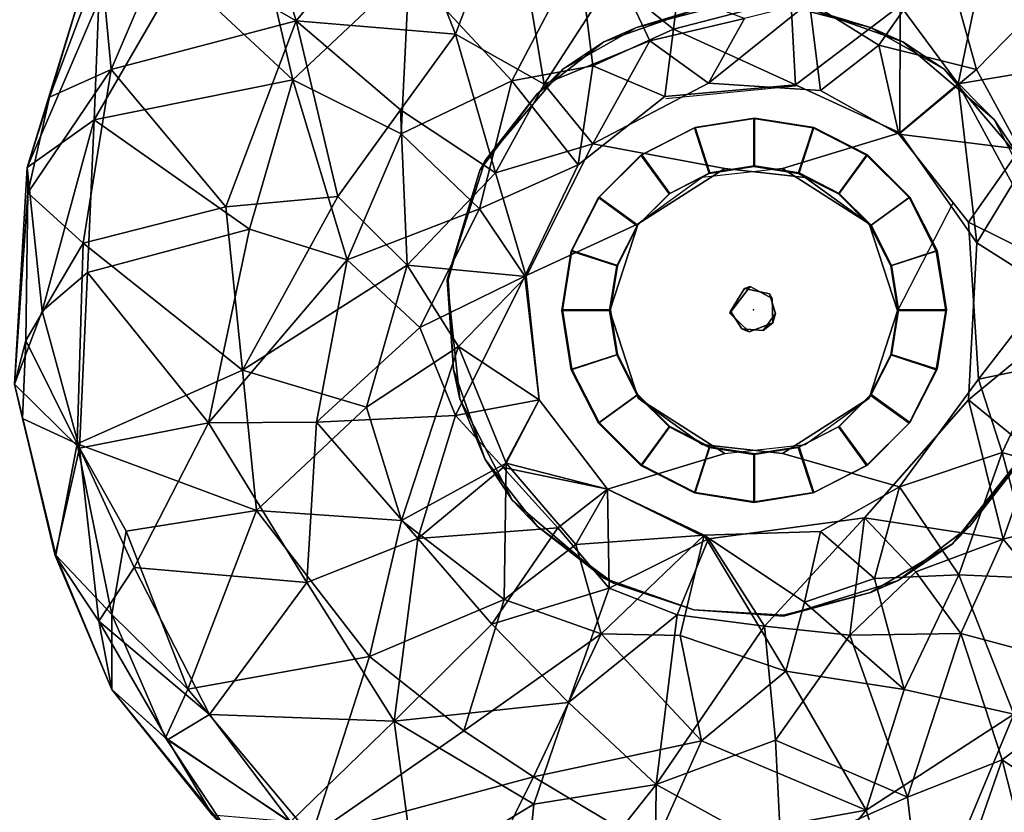
# Model space of a CAD drawing. Units: inches. Extents: x 0 to 305, y 0 to 291.
# Drawn here: x 210 to 222, y 261 to 270 of the extents above; entities that cross this region are included whole.
import ezdxf

# ---------------------------------------------------------------- set-up
doc = ezdxf.new("R2010")
doc.units = ezdxf.units.IN
doc.header["$MEASUREMENT"] = 0
for name, color, linetype in [('LIGHT', 1, 'Continuous'), ('LIGHT-BASE', 1, 'Continuous'), ('LIGHT-SHADE', 1, 'Continuous'), ('LIGHT-STEM', 1, 'Continuous'), ('LIGHT-TRIM', 1, 'Continuous')]:
    doc.layers.add(name, color=color, linetype=linetype)

# ---------------------------------------------------------------- blocks, each defined once
blk = doc.blocks.new('LH770LFM_0T')
at = {"layer": 'LIGHT'}
blk.add_point((0, 0), dxfattribs=at)
at = {"layer": 'LIGHT-BASE'}
for points, invisible_edges in [([(2.182, 2.756), (-1.711, 3.071), (0.344, 3.493)], 15), ([(-0.683, 3.433), (0.344, 3.493), (-1.711, 3.071)], 2), ([(-1.339, 3.234, 0.25), (-0.101, 0.244, 0.25), (-0.344, 3.493, 0.25)], 3), ([(-0.101, 0.244, 0.25), (0.683, 3.433, 0.25), (-0.344, 3.493, 0.25)], 13), ([(0.344, 3.493), (1.339, 3.234), (2.182, 2.756)], 12), ([(0.683, 3.433, 0.25), (-0.101, 0.244, 0.25), (0.183, 0.183, 0.25)], 13), ([(0.183, 0.183, 0.25), (1.711, 3.071, 0.25), (0.683, 3.433, 0.25)], 13), ([(-2.182, 2.756, 0.25), (-0.101, 0.244, 0.25), (-1.339, 3.234, 0.25)], 3), ([(-1.602, -3.129), (-3.129, 1.602), (-1.711, 3.071)], 15), ([(-2.475, 2.475), (-1.711, 3.071), (-3.129, 1.602)], 2), ([(-1.602, -3.129), (-1.711, 3.071), (2.182, 2.756)], 15), ([(1.711, 3.071, 0.25), (0.183, 0.183, 0.25), (2.756, 2.182, 0.25)], 3), ([(-2.182, 2.756, 0.25), (-3.071, 1.711, 0.25), (-0.101, 0.244, 0.25)], 14), ([(2.277, -2.678), (-1.602, -3.129), (2.182, 2.756)], 15), ([(2.182, 2.756), (3.071, 1.711), (3.129, -1.602)], 14), ([(2.277, -2.678), (2.182, 2.756), (3.129, -1.602)], 3), ([(2.756, 2.182, 0.25), (0.183, 0.183, 0.25), (3.381, 0.961, 0.25)], 3), ([(-3.071, 1.711, 0.25), (-3.505, 0.345, 0.25), (-0.261, -0.014, 0.25)], 14), ([(-3.071, 1.711, 0.25), (-0.261, -0.014, 0.25), (-0.101, 0.244, 0.25)], 13), ([(-3.493, 0.344), (-3.129, 1.602), (-3.071, -1.711)], 14), ([(-1.602, -3.129), (-3.071, -1.711), (-3.129, 1.602)], 15), ([(0.251, -0.04, 0.25), (3.381, 0.961, 0.25), (0.183, 0.183, 0.25)], 3), ([(0.251, -0.04, 0.25), (3.492, -0.406, 0.25), (3.381, 0.961, 0.25)], 13), ([(-3.505, 0.345, 0.25), (-3.359, -1.019, 0.25), (-0.261, -0.014, 0.25)], 14), ([(-3.433, -0.683), (-3.493, 0.344), (-3.071, -1.711)], 2), ([(-3.359, -1.019, 0.25), (-2.756, -2.182, 0.25), (-0.261, -0.014, 0.25)], 14), ([(-0.133, -0.216, 0.25), (-0.261, -0.014, 0.25), (-2.756, -2.182, 0.25)], 14), ([(0.112, -0.236, 0.25), (3.071, -1.711, 0.25), (0.251, -0.04, 0.25)], 3), ([(3.071, -1.711, 0.25), (3.492, -0.406, 0.25), (0.251, -0.04, 0.25)], 14), ([(-1.711, -3.071, 0.25), (-0.133, -0.216, 0.25), (-2.756, -2.182, 0.25)], 3), ([(-0.133, -0.216, 0.25), (-1.711, -3.071, 0.25), (-0.683, -3.433, 0.25)], 13), ([(-0.133, -0.216, 0.25), (-0.683, -3.433, 0.25), (0.112, -0.236, 0.25)], 3), ([(0.345, -3.505, 0.25), (0.112, -0.236, 0.25), (-0.683, -3.433, 0.25)], 3), ([(0.345, -3.505, 0.25), (1.655, -3.095, 0.25), (0.112, -0.236, 0.25)], 14), ([(2.475, -2.475, 0.25), (3.071, -1.711, 0.25), (0.112, -0.236, 0.25)], 14), ([(1.655, -3.095, 0.25), (2.475, -2.475, 0.25), (0.112, -0.236, 0.25)], 14), ([(-3.071, -1.711), (-1.602, -3.129), (-2.475, -2.475)], 1), ([(-1.602, -3.129), (2.277, -2.678), (0.344, -3.493)], 15), ([(2.277, -2.678), (1.339, -3.234), (0.344, -3.493)], 12), ([(-1.602, -3.129), (0.344, -3.493), (-0.683, -3.433)], 1)]:
    blk.add_3dface(points, dxfattribs=dict(at, invisible_edges=invisible_edges))
for points in [[(-1.339, 3.234, 0.25), (-0.344, 3.493, 0.25), (-0.683, 3.433)], [(0.344, 3.493), (0.683, 3.433, 0.25), (1.339, 3.234)], [(-1.711, 3.071), (-1.339, 3.234, 0.25), (-0.683, 3.433)], [(0.683, 3.433, 0.25), (1.711, 3.071, 0.25), (1.339, 3.234)], [(-2.182, 2.756, 0.25), (-1.339, 3.234, 0.25), (-1.711, 3.071)], [(2.182, 2.756), (1.339, 3.234), (1.711, 3.071, 0.25)], [(-2.182, 2.756, 0.25), (-1.711, 3.071), (-2.475, 2.475)], [(1.711, 3.071, 0.25), (2.756, 2.182, 0.25), (2.182, 2.756)], [(-3.071, 1.711, 0.25), (-2.182, 2.756, 0.25), (-2.475, 2.475)], [(3.071, 1.711), (2.182, 2.756), (2.756, 2.182, 0.25)], [(-2.475, 2.475), (-3.129, 1.602), (-3.071, 1.711, 0.25)], [(2.756, 2.182, 0.25), (3.381, 0.961, 0.25), (3.071, 1.711)], [(-3.505, 0.345, 0.25), (-3.071, 1.711, 0.25), (-3.129, 1.602)], [(-3.505, 0.345, 0.25), (-3.129, 1.602), (-3.493, 0.344)], [(-3.359, -1.019, 0.25), (-3.505, 0.345, 0.25), (-3.433, -0.683)], [(-3.505, 0.345, 0.25), (-3.493, 0.344), (-3.433, -0.683)], [(-3.433, -0.683), (-3.071, -1.711), (-3.359, -1.019, 0.25)], [(-2.756, -2.182, 0.25), (-3.359, -1.019, 0.25), (-3.071, -1.711)], [(3.071, -1.711, 0.25), (2.277, -2.678), (3.129, -1.602)], [(-2.475, -2.475), (-2.756, -2.182, 0.25), (-3.071, -1.711)], [(3.071, -1.711, 0.25), (2.475, -2.475, 0.25), (2.277, -2.678)], [(-1.711, -3.071, 0.25), (-2.756, -2.182, 0.25), (-2.475, -2.475)], [(-2.475, -2.475), (-1.602, -3.129), (-1.711, -3.071, 0.25)], [(2.475, -2.475, 0.25), (1.655, -3.095, 0.25), (2.277, -2.678)], [(2.277, -2.678), (1.655, -3.095, 0.25), (1.339, -3.234)], [(-0.683, -3.433, 0.25), (-1.711, -3.071, 0.25), (-1.602, -3.129)], [(-1.602, -3.129), (-0.683, -3.433), (-0.683, -3.433, 0.25)], [(1.655, -3.095, 0.25), (0.345, -3.505, 0.25), (1.339, -3.234)], [(0.345, -3.505, 0.25), (0.344, -3.493), (1.339, -3.234)], [(0.345, -3.505, 0.25), (-0.683, -3.433, 0.25), (-0.683, -3.433)], [(0.344, -3.493), (0.345, -3.505, 0.25), (-0.683, -3.433)]]:
    blk.add_3dface(points, dxfattribs=at)
at = {"layer": 'LIGHT-SHADE'}
for points in [[(-5.845, 5.289, 50.228), (-6.743, 4.172, 50.169), (-5.231, 3.31, 52.09)], [(-5.865, 5.189, 45.703), (-5.27, 2.636, 43.571), (-6.576, 3.852, 45.45)], [(-5.865, 5.189, 45.703), (-3.94, 3.888, 43.188), (-5.27, 2.636, 43.571)], [(-4.036, 4.76, 52.016), (-5.845, 5.289, 50.228), (-5.231, 3.31, 52.09)], [(-2.772, 4.849, 52.757), (-4.036, 4.76, 52.016), (-3.408, 3.156, 54.01)], [(-2.394, 2.584, 55.777), (-2.772, 4.849, 52.757), (-3.408, 3.156, 54.01)], [(-2.772, 4.849, 52.757), (-2.394, 2.584, 55.777), (-1.559, 3.877, 54.716)], [(-3.408, 3.156, 54.01), (-4.036, 4.76, 52.016), (-5.231, 3.31, 52.09)], [(2.801, 4.791, 43.18), (2.344, 2.589, 40.16), (1.678, 3.486, 40.838)], [(2.801, 4.791, 43.18), (3.371, 2.76, 41.524), (2.344, 2.589, 40.16)], [(4.115, 4.194, 43.575), (3.371, 2.76, 41.524), (2.801, 4.791, 43.18)], [(-1.997, 4.083, 41.836), (-0.78, 4.317, 41.582), (-0.915, 3.215, 39.89)], [(-0.78, 4.317, 41.582), (0.429, 3.566, 40.325), (-0.915, 3.215, 39.89)], [(-7.349, 2.754, 50.277), (-6.743, 4.172, 50.169), (-7.468, 4.007, 48.693)], [(-6.743, 4.172, 50.169), (-7.349, 2.754, 50.277), (-5.231, 3.31, 52.09)], [(-1.997, 4.083, 41.836), (-2.765, 2.624, 40.695), (-3.94, 3.888, 43.188)], [(-1.997, 4.083, 41.836), (-1.836, 2.795, 39.913), (-2.765, 2.624, 40.695)], [(-1.997, 4.083, 41.836), (-0.915, 3.215, 39.89), (-1.836, 2.795, 39.913)], [(0.643, 3.522, 55.666), (1.436, 3.031, 56.082), (2.18, 4.097, 54.015)], [(2.551, 2.754, 55.401), (2.18, 4.097, 54.015), (1.436, 3.031, 56.082)], [(2.551, 2.754, 55.401), (3.375, 3.598, 53.642), (2.18, 4.097, 54.015)], [(-7.349, 2.754, 50.277), (-7.468, 4.007, 48.693), (-8.053, 2.437, 48.938)], [(-7.468, 4.007, 48.693), (-7.698, 3.631, 47.999), (-8.053, 2.437, 48.938)], [(-7.545, 2.178, 45.707), (-6.576, 3.852, 45.45), (-5.27, 2.636, 43.571)], [(-6.576, 3.852, 45.45), (-7.545, 2.178, 45.707), (-7.489, 3.539, 46.602)], [(-3.94, 3.888, 43.188), (-4.032, 2.018, 41.764), (-5.27, 2.636, 43.571)], [(-4.032, 2.018, 41.764), (-3.94, 3.888, 43.188), (-2.765, 2.624, 40.695)], [(-1.559, 3.877, 54.716), (-2.394, 2.584, 55.777), (-1.187, 3.079, 56.177)], [(-0.102, 3.336, 56.101), (-1.559, 3.877, 54.716), (-1.187, 3.079, 56.177)], [(-8.312, 1.629, 47.267), (-8.053, 2.437, 48.938), (-7.698, 3.631, 47.999)], [(-7.489, 3.539, 46.602), (-8.312, 1.629, 47.267), (-7.698, 3.631, 47.999)], [(-7.545, 2.178, 45.707), (-8.312, 1.629, 47.267), (-7.489, 3.539, 46.602)], [(0.429, 3.566, 40.325), (0.481, 2.578, 38.5), (-0.915, 3.215, 39.89)], [(0.769, 2.513, 57.499), (0.643, 3.522, 55.666), (-0.515, 2.596, 57.499)], [(-0.515, 2.596, 57.499), (0.643, 3.522, 55.666), (-0.102, 3.336, 56.101)], [(0.481, 2.578, 38.5), (0.429, 3.566, 40.325), (1.678, 3.486, 40.838)], [(1.436, 3.031, 56.082), (0.643, 3.522, 55.666), (0.769, 2.513, 57.499)], [(3.048, 1.839, 55.731), (3.375, 3.598, 53.642), (2.551, 2.754, 55.401)], [(1.678, 3.486, 40.838), (1.677, 2.027, 38.499), (0.481, 2.578, 38.5)], [(2.344, 2.589, 40.16), (1.677, 2.027, 38.499), (1.678, 3.486, 40.838)], [(-6.037, 1.182, 52.148), (-5.231, 3.31, 52.09), (-7.349, 2.754, 50.277)], [(-4.755, 1.299, 53.66), (-5.231, 3.31, 52.09), (-6.037, 1.182, 52.148)], [(-5.231, 3.31, 52.09), (-4.755, 1.299, 53.66), (-4.037, 2.291, 54.011)], [(-5.231, 3.31, 52.09), (-4.037, 2.291, 54.011), (-3.408, 3.156, 54.01)], [(-1.187, 3.079, 56.177), (-0.515, 2.596, 57.499), (-0.102, 3.336, 56.101)], [(-3.408, 3.156, 54.01), (-4.037, 2.291, 54.011), (-2.951, 1.568, 56.108)], [(-3.408, 3.156, 54.01), (-2.951, 1.568, 56.108), (-2.394, 2.584, 55.777)], [(-0.915, 3.215, 39.89), (-1.014, 2.445, 38.498), (-1.836, 2.795, 39.913)], [(-0.915, 3.215, 39.89), (0.481, 2.578, 38.5), (-1.014, 2.445, 38.498)], [(-1.187, 3.079, 56.177), (-2.394, 2.584, 55.777), (-1.837, 1.902, 57.498)], [(-1.187, 3.079, 56.177), (-1.837, 1.902, 57.498), (-0.515, 2.596, 57.499)], [(1.663, 2.012, 57.495), (1.436, 3.031, 56.082), (0.769, 2.513, 57.499)], [(1.436, 3.031, 56.082), (1.663, 2.012, 57.495), (2.551, 2.754, 55.401)], [(-7.349, 2.754, 50.277), (-8.303, 1.341, 49.031), (-7.671, 0.763, 50.466)], [(-8.303, 1.341, 49.031), (-7.349, 2.754, 50.277), (-8.053, 2.437, 48.938)], [(-6.037, 1.182, 52.148), (-7.349, 2.754, 50.277), (-7.671, 0.763, 50.466)], [(-2.765, 2.624, 40.695), (-1.836, 2.795, 39.913), (-2.007, 1.66, 38.501)], [(-1.014, 2.445, 38.498), (-2.007, 1.66, 38.501), (-1.836, 2.795, 39.913)], [(1.663, 2.012, 57.495), (3.048, 1.839, 55.731), (2.551, 2.754, 55.401)], [(3.371, 2.76, 41.524), (2.966, 1.439, 39.771), (2.344, 2.589, 40.16)], [(-7.545, 2.178, 45.707), (-5.27, 2.636, 43.571), (-5.765, 0.926, 43.519)], [(-5.27, 2.636, 43.571), (-4.647, 0.575, 42.002), (-5.765, 0.926, 43.519)], [(-5.27, 2.636, 43.571), (-4.032, 2.018, 41.764), (-4.647, 0.575, 42.002)], [(-4.032, 2.018, 41.764), (-2.765, 2.624, 40.695), (-3.134, 1.157, 39.861)], [(-3.134, 1.157, 39.861), (-2.765, 2.624, 40.695), (-2.007, 1.66, 38.501)], [(-2.394, 2.584, 55.777), (-2.951, 1.568, 56.108), (-1.837, 1.902, 57.498)], [(1.677, 2.027, 38.499), (2.344, 2.589, 40.16), (2.557, 0.77, 38.498)], [(2.966, 1.439, 39.771), (2.557, 0.77, 38.498), (2.344, 2.589, 40.16)], [(-8.303, 1.341, 49.031), (-8.053, 2.437, 48.938), (-8.312, 1.629, 47.267)], [(-4.755, 1.299, 53.66), (-3.961, 0.511, 55.037), (-4.037, 2.291, 54.011)], [(-4.037, 2.291, 54.011), (-3.961, 0.511, 55.037), (-2.951, 1.568, 56.108)], [(-8.312, 1.629, 47.267), (-7.545, 2.178, 45.707), (-8.138, -0.012, 46.245)], [(-8.138, -0.012, 46.245), (-7.545, 2.178, 45.707), (-7.62, 0.427, 45.457)], [(-7.62, 0.427, 45.457), (-7.545, 2.178, 45.707), (-5.765, 0.926, 43.519)], [(-4.032, 2.018, 41.764), (-3.134, 1.157, 39.861), (-4.647, 0.575, 42.002)], [(1.663, 2.012, 57.495), (2.46, 1.006, 57.499), (3.048, 1.839, 55.731)], [(-2.599, 0.383, 57.496), (-1.837, 1.902, 57.498), (-2.951, 1.568, 56.108)], [(3.048, 1.839, 55.731), (2.46, 1.006, 57.499), (3.548, 0.466, 55.717)], [(-8.303, 1.341, 49.031), (-8.312, 1.629, 47.267), (-8.454, -0.848, 47.363)], [(-8.138, -0.012, 46.245), (-8.454, -0.848, 47.363), (-8.312, 1.629, 47.267)], [(-2.615, 0.388, 38.499), (-3.134, 1.157, 39.861), (-2.007, 1.66, 38.501)], [(-2.951, 1.568, 56.108), (-3.961, 0.511, 55.037), (-2.599, 0.383, 57.496)], [(2.557, 0.77, 38.498), (2.966, 1.439, 39.771), (3.734, 0.022, 40.536)], [(-8.325, -0.351, 49.299), (-8.303, 1.341, 49.031), (-8.454, -0.848, 47.363)], [(-8.303, 1.341, 49.031), (-8.325, -0.351, 49.299), (-7.671, 0.763, 50.466)], [(-5.846, -0.688, 52.427), (-4.755, 1.299, 53.66), (-6.037, 1.182, 52.148)], [(-4.755, 1.299, 53.66), (-5.846, -0.688, 52.427), (-3.961, 0.511, 55.037)], [(-5.846, -0.688, 52.427), (-6.037, 1.182, 52.148), (-7.671, 0.763, 50.466)], [(-4.647, 0.575, 42.002), (-3.134, 1.157, 39.861), (-3.818, -0.2, 40.701)], [(-2.615, 0.388, 38.499), (-3.818, -0.2, 40.701), (-3.134, 1.157, 39.861)], [(-6.234, -1.293, 44.072), (-7.62, 0.427, 45.457), (-5.765, 0.926, 43.519)], [(-5.765, 0.926, 43.519), (-4.647, 0.575, 42.002), (-6.234, -1.293, 44.072)], [(2.46, 1.006, 57.499), (2.575, -0.791, 57.5), (3.548, 0.466, 55.717)], [(-8.325, -0.351, 49.299), (-7.737, -1.534, 50.245), (-7.671, 0.763, 50.466)], [(-7.737, -1.534, 50.245), (-5.846, -0.688, 52.427), (-7.671, 0.763, 50.466)], [(2.557, 0.77, 38.498), (3.734, 0.022, 40.536), (2.46, -1.029, 38.498)], [(-4.647, 0.575, 42.002), (-5, -1.283, 42.657), (-6.234, -1.293, 44.072)], [(-3.818, -0.2, 40.701), (-5, -1.283, 42.657), (-4.647, 0.575, 42.002)], [(-5.846, -0.688, 52.427), (-4.427, -1.114, 54.154), (-3.961, 0.511, 55.037)], [(-3.961, 0.511, 55.037), (-4.427, -1.114, 54.154), (-3.374, -0.42, 56.044)], [(-2.599, 0.383, 57.496), (-3.961, 0.511, 55.037), (-3.374, -0.42, 56.044)], [(2.575, -0.791, 57.5), (3.315, -0.641, 56.066), (3.548, 0.466, 55.717)], [(-7.713, -1.581, 45.732), (-8.138, -0.012, 46.245), (-7.62, 0.427, 45.457)], [(-7.713, -1.581, 45.732), (-7.62, 0.427, 45.457), (-6.234, -1.293, 44.072)], [(-2.615, 0.388, 38.499), (-3.409, -1.208, 40.38), (-3.818, -0.2, 40.701)], [(-2.452, -1.029, 38.498), (-3.409, -1.208, 40.38), (-2.615, 0.388, 38.499)], [(-2.452, -1.029, 57.499), (-2.599, 0.383, 57.496), (-3.374, -0.42, 56.044)], [(3.734, 0.022, 40.536), (3.204, -1.637, 40.326), (2.46, -1.029, 38.498)], [(-8.138, -0.012, 46.245), (-7.713, -1.581, 45.732), (-8.454, -0.848, 47.363)], [(-3.818, -0.2, 40.701), (-3.409, -1.208, 40.38), (-5, -1.283, 42.657)], [(-8.325, -0.351, 49.299), (-8.454, -0.848, 47.363), (-8.365, -1.243, 48.729)], [(-7.737, -1.534, 50.245), (-8.325, -0.351, 49.299), (-8.365, -1.243, 48.729)], [(-4.427, -1.114, 54.154), (-4.027, -2.408, 53.973), (-3.374, -0.42, 56.044)], [(-4.027, -2.408, 53.973), (-2.83, -1.753, 56.167), (-3.374, -0.42, 56.044)], [(-2.83, -1.753, 56.167), (-2.452, -1.029, 57.499), (-3.374, -0.42, 56.044)], [(2.847, -1.633, 56.264), (3.315, -0.641, 56.066), (2.575, -0.791, 57.5)], [(2.847, -1.633, 56.264), (4.22, -2.029, 53.997), (3.315, -0.641, 56.066)], [(-7.737, -1.534, 50.245), (-5.685, -2.294, 52.17), (-5.846, -0.688, 52.427)], [(-5.685, -2.294, 52.17), (-4.427, -1.114, 54.154), (-5.846, -0.688, 52.427)], [(-7.982, -2.805, 48.735), (-8.365, -1.243, 48.729), (-8.454, -0.848, 47.363)], [(-8.454, -0.848, 47.363), (-7.713, -1.581, 45.732), (-7.991, -2.81, 47.329)], [(-7.991, -2.81, 47.329), (-7.982, -2.805, 48.735), (-8.454, -0.848, 47.363)], [(2.575, -0.791, 57.5), (1.673, -2.024, 57.495), (2.847, -1.633, 56.264)], [(-4.027, -2.408, 53.973), (-4.427, -1.114, 54.154), (-5.685, -2.294, 52.17)], [(-2.862, -1.805, 39.953), (-3.409, -1.208, 40.38), (-2.452, -1.029, 38.498)], [(-2.452, -1.029, 38.498), (-1.67, -2.05, 38.499), (-2.862, -1.805, 39.953)], [(-2.452, -1.029, 57.499), (-2.83, -1.753, 56.167), (-1.67, -2.05, 57.499)], [(2.46, -1.029, 38.498), (2.858, -2.622, 40.821), (1.27, -2.381, 38.497)], [(3.204, -1.637, 40.326), (2.858, -2.622, 40.821), (2.46, -1.029, 38.498)], [(-5, -1.283, 42.657), (-3.409, -1.208, 40.38), (-3.84, -2.617, 41.962)], [(-3.409, -1.208, 40.38), (-2.862, -1.805, 39.953), (-3.84, -2.617, 41.962)], [(-7.737, -1.534, 50.245), (-8.365, -1.243, 48.729), (-7.982, -2.805, 48.735)], [(-6.234, -1.293, 44.072), (-7.086, -2.948, 45.483), (-7.713, -1.581, 45.732)], [(-7.086, -2.948, 45.483), (-6.234, -1.293, 44.072), (-5.112, -3.121, 43.689)], [(-5, -1.283, 42.657), (-5.112, -3.121, 43.689), (-6.234, -1.293, 44.072)], [(-5.112, -3.121, 43.689), (-5, -1.283, 42.657), (-3.84, -2.617, 41.962)], [(-7.341, -3.487, 49.771), (-7.737, -1.534, 50.245), (-7.982, -2.805, 48.735)], [(-7.737, -1.534, 50.245), (-7.178, -2.532, 50.567), (-5.685, -2.294, 52.17)], [(-7.178, -2.532, 50.567), (-7.737, -1.534, 50.245), (-7.341, -3.487, 49.771)], [(-7.991, -2.81, 47.329), (-7.713, -1.581, 45.732), (-7.489, -3.561, 46.602)], [(-7.489, -3.561, 46.602), (-7.713, -1.581, 45.732), (-7.086, -2.948, 45.483)], [(2.351, -3.032, 55.284), (2.847, -1.633, 56.264), (1.673, -2.024, 57.495)], [(2.847, -1.633, 56.264), (2.351, -3.032, 55.284), (3.233, -3.071, 54.335)], [(3.233, -3.071, 54.335), (4.22, -2.029, 53.997), (2.847, -1.633, 56.264)], [(2.858, -2.622, 40.821), (3.204, -1.637, 40.326), (4.45, -2.203, 42.369)], [(-2.83, -1.753, 56.167), (-4.027, -2.408, 53.973), (-2.854, -3.316, 54.452)], [(-2.854, -3.316, 54.452), (-2.034, -2.683, 56.088), (-2.83, -1.753, 56.167)], [(-2.83, -1.753, 56.167), (-2.034, -2.683, 56.088), (-1.67, -2.05, 57.499)], [(-3.84, -2.617, 41.962), (-2.862, -1.805, 39.953), (-2.238, -2.493, 39.881)], [(-2.238, -2.493, 39.881), (-2.862, -1.805, 39.953), (-1.67, -2.05, 38.499)], [(1.673, -2.024, 57.495), (0.769, -2.535, 57.499), (1.387, -3.075, 56.08)], [(1.387, -3.075, 56.08), (2.351, -3.032, 55.284), (1.673, -2.024, 57.495)], [(-1.67, -2.05, 38.499), (-1.652, -3.186, 40.323), (-2.238, -2.493, 39.881)], [(-2.034, -2.683, 56.088), (-0.564, -2.579, 57.496), (-1.67, -2.05, 57.499)], [(-0.515, -2.619, 38.498), (-1.652, -3.186, 40.323), (-1.67, -2.05, 38.499)], [(4.144, -4.177, 43.556), (2.858, -2.622, 40.821), (4.45, -2.203, 42.369)], [(-5.685, -2.294, 52.17), (-7.178, -2.532, 50.567), (-6.473, -4.339, 50.377)], [(-4.394, -3.968, 52.401), (-5.685, -2.294, 52.17), (-6.473, -4.339, 50.377)], [(-5.685, -2.294, 52.17), (-4.394, -3.968, 52.401), (-4.027, -2.408, 53.973)], [(-4.394, -3.968, 52.401), (-2.854, -3.316, 54.452), (-4.027, -2.408, 53.973)], [(-0.515, -2.619, 38.498), (1.27, -2.381, 38.497), (0.126, -3.619, 40.367)], [(1.27, -2.381, 38.497), (1.102, -3.721, 40.825), (0.126, -3.619, 40.367)], [(1.859, -2.996, 40.182), (1.102, -3.721, 40.825), (1.27, -2.381, 38.497)], [(2.858, -2.622, 40.821), (1.859, -2.996, 40.182), (1.27, -2.381, 38.497)], [(-7.341, -3.487, 49.771), (-6.473, -4.339, 50.377), (-7.178, -2.532, 50.567)], [(-2.994, -3.596, 42.012), (-3.84, -2.617, 41.962), (-2.238, -2.493, 39.881)], [(-2.994, -3.596, 42.012), (-2.238, -2.493, 39.881), (-1.652, -3.186, 40.323)], [(-2.034, -2.683, 56.088), (-1.743, -3.707, 54.847), (-0.564, -2.579, 57.496)], [(-0.564, -2.579, 57.496), (-1.743, -3.707, 54.847), (-0.837, -3.726, 55.311)], [(-0.564, -2.579, 57.496), (-0.837, -3.726, 55.311), (0.37, -4.135, 54.792)], [(-0.564, -2.579, 57.496), (0.585, -3.344, 56.048), (0.769, -2.535, 57.499)], [(0.585, -3.344, 56.048), (-0.564, -2.579, 57.496), (0.37, -4.135, 54.792)], [(1.387, -3.075, 56.08), (0.769, -2.535, 57.499), (0.585, -3.344, 56.048)], [(-4.112, -4.706, 43.953), (-5.112, -3.121, 43.689), (-3.84, -2.617, 41.962)], [(-4.112, -4.706, 43.953), (-3.84, -2.617, 41.962), (-2.994, -3.596, 42.012)], [(-1.743, -3.707, 54.847), (-2.034, -2.683, 56.088), (-2.854, -3.316, 54.452)], [(-1.652, -3.186, 40.323), (-0.515, -2.619, 38.498), (-0.872, -3.491, 40.323)], [(-0.872, -3.491, 40.323), (-0.515, -2.619, 38.498), (0.126, -3.619, 40.367)], [(2.372, -3.705, 41.584), (1.859, -2.996, 40.182), (2.858, -2.622, 40.821)], [(2.372, -3.705, 41.584), (2.858, -2.622, 40.821), (4.144, -4.177, 43.556)], [(-7.343, -4.343, 48.183), (-7.982, -2.805, 48.735), (-7.991, -2.81, 47.329)], [(-7.343, -4.343, 48.183), (-7.991, -2.81, 47.329), (-7.489, -3.561, 46.602)], [(-7.341, -3.487, 49.771), (-7.982, -2.805, 48.735), (-7.343, -4.343, 48.183)], [(-6.224, -4.63, 45.595), (-7.489, -3.561, 46.602), (-7.086, -2.948, 45.483)], [(-7.086, -2.948, 45.483), (-5.112, -3.121, 43.689), (-6.224, -4.63, 45.595)], [(1.859, -2.996, 40.182), (2.372, -3.705, 41.584), (1.102, -3.721, 40.825)], [(2.351, -3.032, 55.284), (1.387, -3.075, 56.08), (1.726, -4.343, 53.994)], [(2.98, -4.628, 52.887), (2.351, -3.032, 55.284), (1.726, -4.343, 53.994)], [(2.98, -4.628, 52.887), (3.233, -3.071, 54.335), (2.351, -3.032, 55.284)], [(-6.224, -4.63, 45.595), (-5.112, -3.121, 43.689), (-4.112, -4.706, 43.953)], [(0.585, -3.344, 56.048), (1.726, -4.343, 53.994), (1.387, -3.075, 56.08)], [(-2.116, -4.493, 42.375), (-2.994, -3.596, 42.012), (-1.652, -3.186, 40.323)], [(-2.116, -4.493, 42.375), (-1.652, -3.186, 40.323), (-0.872, -3.491, 40.323)], [(-4.394, -3.968, 52.401), (-3.313, -4.817, 52.473), (-2.854, -3.316, 54.452)], [(-1.743, -3.707, 54.847), (-2.854, -3.316, 54.452), (-3.313, -4.817, 52.473)], [(0.37, -4.135, 54.792), (1.726, -4.343, 53.994), (0.585, -3.344, 56.048)], [(-6.726, -4.898, 49.264), (-7.341, -3.487, 49.771), (-7.343, -4.343, 48.183)], [(-7.341, -3.487, 49.771), (-6.726, -4.898, 49.264), (-6.473, -4.339, 50.377)], [(-0.872, -3.491, 40.323), (-1.113, -5.43, 43.172), (-2.116, -4.493, 42.375)], [(-1.113, -5.43, 43.172), (-0.872, -3.491, 40.323), (0.126, -3.619, 40.367)], [(-7.489, -3.561, 46.602), (-6.706, -4.919, 46.708), (-7.343, -4.343, 48.183)], [(-7.489, -3.561, 46.602), (-6.224, -4.63, 45.595), (-6.706, -4.919, 46.708)], [(-2.994, -3.596, 42.012), (-2.116, -4.493, 42.375), (-4.112, -4.706, 43.953)], [(-1.743, -3.707, 54.847), (-3.313, -4.817, 52.473), (-2.516, -5.343, 52.4)], [(-1.743, -3.707, 54.847), (-2.516, -5.343, 52.4), (-0.593, -4.931, 53.633)], [(-0.593, -4.931, 53.633), (-0.837, -3.726, 55.311), (-1.743, -3.707, 54.847)], [(0.126, -3.619, 40.367), (0.251, -4.925, 42.332), (-1.113, -5.43, 43.172)], [(0.126, -3.619, 40.367), (1.102, -3.721, 40.825), (0.251, -4.925, 42.332)], [(1.763, -5.575, 43.514), (1.102, -3.721, 40.825), (2.372, -3.705, 41.584)], [(2.846, -5.15, 43.552), (1.763, -5.575, 43.514), (2.372, -3.705, 41.584)], [(2.846, -5.15, 43.552), (2.372, -3.705, 41.584), (4.144, -4.177, 43.556)], [(0.37, -4.135, 54.792), (-0.837, -3.726, 55.311), (-0.593, -4.931, 53.633)], [(1.102, -3.721, 40.825), (1.763, -5.575, 43.514), (0.251, -4.925, 42.332)], [(-4.394, -3.968, 52.401), (-6.473, -4.339, 50.377), (-5.055, -6.026, 50.291)], [(-3.313, -4.817, 52.473), (-4.394, -3.968, 52.401), (-5.055, -6.026, 50.291)], [(0.37, -4.135, 54.792), (-0.593, -4.931, 53.633), (1.291, -5.726, 52.476)], [(1.291, -5.726, 52.476), (1.726, -4.343, 53.994), (0.37, -4.135, 54.792)], [(4.667, -6.366, 45.755), (2.846, -5.15, 43.552), (4.144, -4.177, 43.556)], [(-6.189, -5.784, 47.304), (-5.995, -5.999, 48.705), (-7.343, -4.343, 48.183)], [(-5.995, -5.999, 48.705), (-6.726, -4.898, 49.264), (-7.343, -4.343, 48.183)], [(-7.343, -4.343, 48.183), (-6.706, -4.919, 46.708), (-6.189, -5.784, 47.304)], [(-5.055, -6.026, 50.291), (-6.473, -4.339, 50.377), (-6.726, -4.898, 49.264)], [(2.98, -4.628, 52.887), (1.726, -4.343, 53.994), (1.291, -5.726, 52.476)], [(-4.112, -4.706, 43.953), (-2.116, -4.493, 42.375), (-2.512, -5.656, 43.902)], [(-2.512, -5.656, 43.902), (-2.116, -4.493, 42.375), (-1.113, -5.43, 43.172)], [(-5.297, -5.86, 45.769), (-6.706, -4.919, 46.708), (-6.224, -4.63, 45.595)], [(-5.297, -5.86, 45.769), (-6.224, -4.63, 45.595), (-4.112, -4.706, 43.953)], [(-5.297, -5.86, 45.769), (-4.112, -4.706, 43.953), (-3.875, -6.482, 45.355)], [(-3.875, -6.482, 45.355), (-4.112, -4.706, 43.953), (-2.512, -5.656, 43.902)], [(1.808, -7.433, 50.58), (2.98, -4.628, 52.887), (1.291, -5.726, 52.476)], [(2.98, -4.628, 52.887), (1.808, -7.433, 50.58), (3.728, -6.96, 50.249)], [(-3.313, -4.817, 52.473), (-5.055, -6.026, 50.291), (-2.516, -5.343, 52.4)], [(-5.995, -5.999, 48.705), (-5.055, -6.026, 50.291), (-6.726, -4.898, 49.264)], [(-6.189, -5.784, 47.304), (-6.706, -4.919, 46.708), (-5.297, -5.86, 45.769)], [(-1.145, -6.164, 52.026), (-0.593, -4.931, 53.633), (-2.516, -5.343, 52.4)], [(1.291, -5.726, 52.476), (-0.593, -4.931, 53.633), (-1.145, -6.164, 52.026)], [(-1.113, -5.43, 43.172), (0.251, -4.925, 42.332), (0.316, -6.22, 43.945)], [(0.316, -6.22, 43.945), (0.251, -4.925, 42.332), (1.763, -5.575, 43.514)], [(2, -7.578, 45.684), (1.763, -5.575, 43.514), (2.846, -5.15, 43.552)], [(2, -7.578, 45.684), (2.846, -5.15, 43.552), (3.328, -7.041, 45.623)], [(4.667, -6.366, 45.755), (3.328, -7.041, 45.623), (2.846, -5.15, 43.552)], [(-2.516, -5.343, 52.4), (-5.055, -6.026, 50.291), (-3.345, -7.017, 50.388)], [(-1.145, -6.164, 52.026), (-2.516, -5.343, 52.4), (-3.345, -7.017, 50.388)], [(-2.689, -7.42, 45.755), (-2.512, -5.656, 43.902), (-1.113, -5.43, 43.172)], [(-2.689, -7.42, 45.755), (-1.113, -5.43, 43.172), (-1.134, -7.68, 45.595)], [(-1.134, -7.68, 45.595), (-1.113, -5.43, 43.172), (0.316, -6.22, 43.945)], [(1.763, -5.575, 43.514), (2, -7.578, 45.684), (0.316, -6.22, 43.945)], [(-3.875, -6.482, 45.355), (-2.512, -5.656, 43.902), (-2.689, -7.42, 45.755)], [(-0.095, -7.426, 50.779), (1.291, -5.726, 52.476), (-1.145, -6.164, 52.026)], [(1.808, -7.433, 50.58), (1.291, -5.726, 52.476), (-0.095, -7.426, 50.779)]]:
    blk.add_3dface(points, dxfattribs=at)
for points, invisible_edges in [([(-1.837, 1.902, 57.498), (-0.326, 1.62, 57.477), (-0.515, 2.596, 57.499)], 2), ([(-0.326, 1.62, 57.477), (0.593, 1.518, 57.482), (-0.515, 2.596, 57.499)], 14), ([(-0.515, 2.596, 57.499), (0.593, 1.518, 57.482), (0.769, 2.513, 57.499)], 3), ([(0.481, 2.578, 38.5), (-0.585, 1.518, 38.515), (-1.014, 2.445, 38.498)], 3), ([(-0.326, 1.62, 57.477), (-1.004, 2.421, 57.459), (0.517, 2.571, 57.459)], 13), ([(0.481, 2.578, 38.5), (0.334, 1.62, 38.52), (-0.585, 1.518, 38.515)], 13), ([(0.517, 2.571, 57.459), (0.593, 1.518, 57.482), (-0.326, 1.62, 57.477)], 13), ([(0.334, 1.62, 38.52), (0.481, 2.578, 38.5), (1.677, 2.027, 38.499)], 1), ([(1.663, 2.012, 57.495), (0.769, 2.513, 57.499), (0.593, 1.518, 57.482)], 14), ([(-1.317, 0.986, 38.516), (-2.007, 1.66, 38.501), (-1.014, 2.445, 38.498)], 13), ([(-1.014, 2.445, 38.498), (-0.585, 1.518, 38.515), (-1.317, 0.986, 38.516)], 13), ([(-1.004, 2.421, 57.459), (-0.326, 1.62, 57.477), (-1.317, 0.986, 57.478)], 13), ([(0.334, 1.62, 38.52), (1.677, 2.027, 38.499), (1.325, 0.986, 38.52)], 2), ([(1.325, 0.986, 38.52), (1.63, 2.004, 38.542), (0.334, 1.62, 38.52)], 3), ([(1.325, 0.986, 57.481), (1.663, 2.012, 57.495), (0.593, 1.518, 57.482)], 3), ([(0.593, 1.518, 57.482), (1.689, 1.96, 57.456), (1.325, 0.986, 57.481)], 3), ([(1.325, 0.986, 38.52), (1.677, 2.027, 38.499), (2.557, 0.77, 38.498)], 13), ([(2.46, 1.006, 57.499), (1.663, 2.012, 57.495), (1.325, 0.986, 57.481)], 14), ([(-1.837, 1.902, 57.498), (-2.599, 0.383, 57.496), (-1.317, 0.986, 57.478)], 14), ([(-1.317, 0.986, 57.478), (-0.326, 1.62, 57.477), (-1.837, 1.902, 57.498)], 12), ([(-1.317, 0.986, 38.516), (-2.615, 0.388, 38.499), (-2.007, 1.66, 38.501)], 12), ([(1.325, 0.986, 38.52), (1.649, -0.011, 38.521), (2.259, 1.284, 38.54)], 14), ([(2.281, 1.221, 57.456), (1.649, -0.011, 57.476), (1.325, 0.986, 57.481)], 12), ([(-1.317, 0.986, 38.516), (-1.642, -0.011, 38.521), (-2.615, 0.388, 38.499)], 2), ([(-2.599, 0.383, 57.496), (-1.642, -0.011, 57.476), (-1.317, 0.986, 57.478)], 13), ([(-2.578, 0.502, 57.459), (-1.317, 0.986, 57.478), (-1.642, -0.011, 57.476)], 13), ([(2.46, 1.006, 57.499), (1.325, 0.986, 57.481), (1.649, -0.011, 57.476)], 13), ([(1.649, -0.011, 38.521), (1.325, 0.986, 38.52), (2.557, 0.77, 38.498)], 14), ([(2.46, 1.006, 57.499), (1.649, -0.011, 57.476), (2.575, -0.791, 57.5)], 3), ([(2.557, 0.77, 38.498), (2.46, -1.029, 38.498), (1.649, -0.011, 38.521)], 14), ([(-2.615, 0.388, 38.499), (-1.642, -0.011, 38.521), (-2.452, -1.029, 38.498)], 3), ([(-2.452, -1.029, 57.499), (-1.642, -0.011, 57.476), (-2.599, 0.383, 57.496)], 3), ([(-2.452, -1.029, 57.499), (-1.317, -1.008, 57.481), (-1.642, -0.011, 57.476)], 13), ([(-1.642, -0.011, 38.521), (-1.317, -1.008, 38.52), (-2.452, -1.029, 38.498)], 14), ([(-1.317, -1.008, 57.481), (-2.429, -1.019, 57.459), (-1.642, -0.011, 57.476)], 3), ([(-1.642, -0.011, 38.521), (-2.3, -1.243, 38.539), (-1.317, -1.008, 38.52)], 3), ([(1.325, -1.008, 38.516), (1.649, -0.011, 38.521), (2.46, -1.029, 38.498)], 14), ([(2.575, -0.791, 57.5), (1.649, -0.011, 57.476), (1.325, -1.008, 57.478)], 13), ([(1.325, -1.008, 57.478), (1.673, -2.024, 57.495), (2.575, -0.791, 57.5)], 13), ([(-1.67, -2.05, 38.499), (-2.452, -1.029, 38.498), (-1.317, -1.008, 38.52)], 14), ([(-1.317, -1.008, 57.481), (-2.452, -1.029, 57.499), (-1.67, -2.05, 57.499)], 13), ([(-1.317, -1.008, 38.52), (-0.326, -1.643, 38.52), (-1.67, -2.05, 38.499)], 12), ([(-0.585, -1.541, 57.482), (-1.317, -1.008, 57.481), (-1.67, -2.05, 57.499)], 14), ([(-1.317, -1.008, 57.481), (-0.585, -1.541, 57.482), (-1.653, -2.03, 57.459)], 14), ([(-0.326, -1.643, 38.52), (-1.317, -1.008, 38.52), (-1.609, -2.045, 38.541)], 14), ([(1.325, -1.008, 57.478), (0.334, -1.643, 57.477), (1.673, -2.024, 57.495)], 12), ([(1.325, -1.008, 57.478), (1.479, -2.168, 57.457), (0.334, -1.643, 57.477)], 3), ([(1.325, -1.008, 38.516), (1.27, -2.381, 38.497), (0.593, -1.541, 38.515)], 3), ([(2.46, -1.029, 38.498), (1.27, -2.381, 38.497), (1.325, -1.008, 38.516)], 14), ([(-0.585, -1.541, 57.482), (-1.67, -2.05, 57.499), (-0.564, -2.579, 57.496)], 13), ([(0.334, -1.643, 57.477), (-0.856, -2.46, 57.456), (-0.585, -1.541, 57.482)], 3), ([(-0.585, -1.541, 57.482), (-0.564, -2.579, 57.496), (0.334, -1.643, 57.477)], 3), ([(0.593, -1.541, 38.515), (1.27, -2.381, 38.497), (-0.515, -2.619, 38.498)], 13), ([(-0.515, -2.619, 38.498), (-0.326, -1.643, 38.52), (0.593, -1.541, 38.515)], 13), ([(-0.515, -2.619, 38.498), (-1.67, -2.05, 38.499), (-0.326, -1.643, 38.52)], 12), ([(-0.564, -2.579, 57.496), (0.769, -2.535, 57.499), (0.334, -1.643, 57.477)], 14), ([(1.673, -2.024, 57.495), (0.334, -1.643, 57.477), (0.769, -2.535, 57.499)], 2)]:
    blk.add_3dface(points, dxfattribs=dict(at, invisible_edges=invisible_edges))
at = {"layer": 'LIGHT-STEM'}
for points, invisible_edges in [([(-0.269, -0.037, 39.5), (-0.037, 0.269, 39.5), (-0.101, 0.244, 0.25)], 12), ([(-0.037, 0.269, 39.5), (-0.269, -0.037, 39.5), (-0.05, -0.251, 39.5)], 12), ([(-0.101, 0.244, 0.25), (-0.261, -0.014, 0.25), (-0.269, -0.037, 39.5)], 12), ([(0.183, 0.183, 0.25), (-0.101, 0.244, 0.25), (-0.037, 0.269, 39.5)], 12), ([(0.223, -0.149, 39.5), (-0.037, 0.269, 39.5), (-0.05, -0.251, 39.5)], 3), ([(-0.037, 0.269, 39.5), (0.216, 0.133, 39.5), (0.183, 0.183, 0.25)], 12), ([(0.216, 0.133, 39.5), (-0.037, 0.269, 39.5), (0.223, -0.149, 39.5)], 2), ([(0.251, -0.04, 0.25), (0.183, 0.183, 0.25), (0.216, 0.133, 39.5)], 12), ([(0.216, 0.133, 39.5), (0.223, -0.149, 39.5), (0.251, -0.04, 0.25)], 12), ([(-0.261, -0.014, 0.25), (-0.133, -0.216, 0.25), (-0.269, -0.037, 39.5)], 2), ([(-0.05, -0.251, 39.5), (-0.269, -0.037, 39.5), (-0.133, -0.216, 0.25)], 2), ([(0.112, -0.236, 0.25), (-0.05, -0.251, 39.5), (-0.133, -0.216, 0.25)], 1), ([(-0.05, -0.251, 39.5), (0.112, -0.236, 0.25), (0.223, -0.149, 39.5)], 1)]:
    blk.add_3dface(points, dxfattribs=dict(at, invisible_edges=invisible_edges))
blk.add_3dface([(0.223, -0.149, 39.5), (0.112, -0.236, 0.25), (0.251, -0.04, 0.25)], dxfattribs=at)
at = {"layer": 'LIGHT-TRIM'}
for points in [[(-0.675, 2.084, 38.383), (-0.675, 2.084, 38.516), (0.004, 2.191, 38.516), (0.004, 2.191, 38.383)], [(0.004, 1.643, 38.416), (-0.506, 1.563, 38.416), (-0.675, 2.084, 38.383), (0.004, 2.191, 38.383)], [(0.013, 2.197, 57.607), (0.013, 2.197, 57.474), (-0.666, 2.089, 57.474), (-0.666, 2.089, 57.607)], [(-0.497, 1.568, 57.574), (0.013, 1.649, 57.574), (0.013, 2.197, 57.607), (-0.666, 2.089, 57.607)], [(0.004, 2.191, 38.383), (0.004, 2.191, 38.516), (0.682, 2.084, 38.516), (0.682, 2.084, 38.383)], [(0.513, 1.563, 38.416), (0.004, 1.643, 38.416), (0.004, 2.191, 38.383), (0.682, 2.084, 38.383)], [(0.692, 2.089, 57.607), (0.692, 2.089, 57.474), (0.013, 2.197, 57.474), (0.013, 2.197, 57.607)], [(0.013, 1.649, 57.574), (0.522, 1.568, 57.574), (0.692, 2.089, 57.607), (0.013, 2.197, 57.607)], [(-1.287, 1.772, 38.383), (-1.287, 1.772, 38.516), (-0.675, 2.084, 38.516), (-0.675, 2.084, 38.383)], [(-0.506, 1.563, 38.416), (-0.965, 1.328, 38.416), (-1.287, 1.772, 38.383), (-0.675, 2.084, 38.383)], [(-0.666, 2.089, 57.607), (-0.666, 2.089, 57.474), (-1.278, 1.777, 57.474), (-1.278, 1.777, 57.607)], [(-0.956, 1.334, 57.574), (-0.497, 1.568, 57.574), (-0.666, 2.089, 57.607), (-1.278, 1.777, 57.607)], [(0.973, 1.328, 38.416), (0.513, 1.563, 38.416), (0.682, 2.084, 38.383), (1.295, 1.772, 38.383)], [(0.522, 1.568, 57.574), (0.982, 1.334, 57.574), (1.304, 1.777, 57.607), (0.692, 2.089, 57.607)], [(0.682, 2.084, 38.383), (0.682, 2.084, 38.516), (1.295, 1.772, 38.516), (1.295, 1.772, 38.383)], [(1.304, 1.777, 57.607), (1.304, 1.777, 57.474), (0.692, 2.089, 57.474), (0.692, 2.089, 57.607)], [(-1.773, 1.286, 38.383), (-1.773, 1.286, 38.516), (-1.287, 1.772, 38.516), (-1.287, 1.772, 38.383)], [(-0.965, 1.328, 38.416), (-1.33, 0.964, 38.416), (-1.773, 1.286, 38.383), (-1.287, 1.772, 38.383)], [(-1.278, 1.777, 57.607), (-1.278, 1.777, 57.474), (-1.764, 1.291, 57.474), (-1.764, 1.291, 57.607)], [(-1.321, 0.97, 57.574), (-0.956, 1.334, 57.574), (-1.278, 1.777, 57.607), (-1.764, 1.291, 57.607)], [(1.337, 0.964, 38.416), (0.973, 1.328, 38.416), (1.295, 1.772, 38.383), (1.781, 1.286, 38.383)], [(0.982, 1.334, 57.574), (1.347, 0.97, 57.574), (1.79, 1.291, 57.607), (1.304, 1.777, 57.607)], [(1.295, 1.772, 38.383), (1.295, 1.772, 38.516), (1.781, 1.286, 38.516), (1.781, 1.286, 38.383)], [(1.79, 1.291, 57.607), (1.79, 1.291, 57.474), (1.304, 1.777, 57.474), (1.304, 1.777, 57.607)], [(-0.506, 1.563, 38.516), (-0.506, 1.563, 38.416), (0.004, 1.643, 38.416), (0.004, 1.643, 38.516)], [(0.013, 1.649, 57.474), (0.013, 1.649, 57.574), (-0.497, 1.568, 57.574), (-0.497, 1.568, 57.474)], [(0.004, 1.643, 38.516), (0.004, 1.643, 38.416), (0.513, 1.563, 38.416), (0.513, 1.563, 38.516)], [(0.522, 1.568, 57.474), (0.522, 1.568, 57.574), (0.013, 1.649, 57.574), (0.013, 1.649, 57.474)], [(-0.965, 1.328, 38.516), (-0.965, 1.328, 38.416), (-0.506, 1.563, 38.416), (-0.506, 1.563, 38.516)], [(-0.497, 1.568, 57.474), (-0.497, 1.568, 57.574), (-0.956, 1.334, 57.574), (-0.956, 1.334, 57.474)], [(0.513, 1.563, 38.516), (0.513, 1.563, 38.416), (0.973, 1.328, 38.416), (0.973, 1.328, 38.516)], [(0.982, 1.334, 57.474), (0.982, 1.334, 57.574), (0.522, 1.568, 57.574), (0.522, 1.568, 57.474)], [(-2.085, 0.673, 38.383), (-2.085, 0.673, 38.516), (-1.773, 1.286, 38.516), (-1.773, 1.286, 38.383)], [(-1.33, 0.964, 38.416), (-1.564, 0.504, 38.416), (-2.085, 0.673, 38.383), (-1.773, 1.286, 38.383)], [(-1.764, 1.291, 57.607), (-1.764, 1.291, 57.474), (-2.076, 0.679, 57.474), (-2.076, 0.679, 57.607)], [(-1.555, 0.51, 57.574), (-1.321, 0.97, 57.574), (-1.764, 1.291, 57.607), (-2.076, 0.679, 57.607)], [(-1.33, 0.964, 38.516), (-1.33, 0.964, 38.416), (-0.965, 1.328, 38.416), (-0.965, 1.328, 38.516)], [(-0.956, 1.334, 57.474), (-0.956, 1.334, 57.574), (-1.321, 0.97, 57.574), (-1.321, 0.97, 57.474)], [(0.973, 1.328, 38.516), (0.973, 1.328, 38.416), (1.337, 0.964, 38.416), (1.337, 0.964, 38.516)], [(1.347, 0.97, 57.474), (1.347, 0.97, 57.574), (0.982, 1.334, 57.574), (0.982, 1.334, 57.474)], [(1.572, 0.504, 38.416), (1.337, 0.964, 38.416), (1.781, 1.286, 38.383), (2.093, 0.673, 38.383)], [(1.347, 0.97, 57.574), (1.581, 0.51, 57.574), (2.102, 0.679, 57.607), (1.79, 1.291, 57.607)], [(1.781, 1.286, 38.383), (1.781, 1.286, 38.516), (2.093, 0.673, 38.516), (2.093, 0.673, 38.383)], [(2.102, 0.679, 57.607), (2.102, 0.679, 57.474), (1.79, 1.291, 57.474), (1.79, 1.291, 57.607)], [(-1.564, 0.504, 38.516), (-1.564, 0.504, 38.416), (-1.33, 0.964, 38.416), (-1.33, 0.964, 38.516)], [(-1.321, 0.97, 57.474), (-1.321, 0.97, 57.574), (-1.555, 0.51, 57.574), (-1.555, 0.51, 57.474)], [(1.337, 0.964, 38.516), (1.337, 0.964, 38.416), (1.572, 0.504, 38.416), (1.572, 0.504, 38.516)], [(1.581, 0.51, 57.474), (1.581, 0.51, 57.574), (1.347, 0.97, 57.574), (1.347, 0.97, 57.474)], [(-2.076, 0.679, 57.607), (-2.076, 0.679, 57.474), (-2.183, 0.001, 57.474), (-2.183, 0.001, 57.607)], [(-1.636, 0.001, 57.574), (-1.555, 0.51, 57.574), (-2.076, 0.679, 57.607), (-2.183, 0.001, 57.607)], [(1.581, 0.51, 57.574), (1.662, 0.001, 57.574), (2.209, 0.001, 57.607), (2.102, 0.679, 57.607)], [(2.209, 0.001, 57.607), (2.209, 0.001, 57.474), (2.102, 0.679, 57.474), (2.102, 0.679, 57.607)], [(-2.193, -0.005, 38.383), (-2.193, -0.005, 38.516), (-2.085, 0.673, 38.516), (-2.085, 0.673, 38.383)], [(-1.564, 0.504, 38.416), (-1.645, -0.005, 38.416), (-2.193, -0.005, 38.383), (-2.085, 0.673, 38.383)], [(1.652, -0.005, 38.416), (1.572, 0.504, 38.416), (2.093, 0.673, 38.383), (2.2, -0.005, 38.383)], [(2.093, 0.673, 38.383), (2.093, 0.673, 38.516), (2.2, -0.005, 38.516), (2.2, -0.005, 38.383)], [(-1.645, -0.005, 38.516), (-1.645, -0.005, 38.416), (-1.564, 0.504, 38.416), (-1.564, 0.504, 38.516)], [(-1.555, 0.51, 57.474), (-1.555, 0.51, 57.574), (-1.636, 0.001, 57.574), (-1.636, 0.001, 57.474)], [(1.572, 0.504, 38.516), (1.572, 0.504, 38.416), (1.652, -0.005, 38.416), (1.652, -0.005, 38.516)], [(1.662, 0.001, 57.474), (1.662, 0.001, 57.574), (1.581, 0.51, 57.574), (1.581, 0.51, 57.474)], [(-2.183, 0.001, 57.607), (-2.183, 0.001, 57.474), (-2.076, -0.678, 57.474), (-2.076, -0.678, 57.607)], [(-1.555, -0.509, 57.574), (-1.636, 0.001, 57.574), (-2.183, 0.001, 57.607), (-2.076, -0.678, 57.607)], [(-1.636, 0.001, 57.474), (-1.636, 0.001, 57.574), (-1.555, -0.509, 57.574), (-1.555, -0.509, 57.474)], [(1.581, -0.509, 57.474), (1.581, -0.509, 57.574), (1.662, 0.001, 57.574), (1.662, 0.001, 57.474)], [(1.662, 0.001, 57.574), (1.581, -0.509, 57.574), (2.102, -0.678, 57.607), (2.209, 0.001, 57.607)], [(2.102, -0.678, 57.607), (2.102, -0.678, 57.474), (2.209, 0.001, 57.474), (2.209, 0.001, 57.607)], [(-2.085, -0.684, 38.383), (-2.085, -0.684, 38.516), (-2.193, -0.005, 38.516), (-2.193, -0.005, 38.383)], [(-1.645, -0.005, 38.416), (-1.564, -0.515, 38.416), (-2.085, -0.684, 38.383), (-2.193, -0.005, 38.383)], [(-1.564, -0.515, 38.516), (-1.564, -0.515, 38.416), (-1.645, -0.005, 38.416), (-1.645, -0.005, 38.516)], [(1.652, -0.005, 38.516), (1.652, -0.005, 38.416), (1.572, -0.515, 38.416), (1.572, -0.515, 38.516)], [(1.572, -0.515, 38.416), (1.652, -0.005, 38.416), (2.2, -0.005, 38.383), (2.093, -0.684, 38.383)], [(2.2, -0.005, 38.383), (2.2, -0.005, 38.516), (2.093, -0.684, 38.516), (2.093, -0.684, 38.383)], [(-1.564, -0.515, 38.416), (-1.33, -0.974, 38.416), (-1.773, -1.296, 38.383), (-2.085, -0.684, 38.383)], [(-1.321, -0.969, 57.574), (-1.555, -0.509, 57.574), (-2.076, -0.678, 57.607), (-1.764, -1.29, 57.607)], [(-1.33, -0.974, 38.516), (-1.33, -0.974, 38.416), (-1.564, -0.515, 38.416), (-1.564, -0.515, 38.516)], [(-1.555, -0.509, 57.474), (-1.555, -0.509, 57.574), (-1.321, -0.969, 57.574), (-1.321, -0.969, 57.474)], [(1.572, -0.515, 38.516), (1.572, -0.515, 38.416), (1.337, -0.974, 38.416), (1.337, -0.974, 38.516)], [(1.337, -0.974, 38.416), (1.572, -0.515, 38.416), (2.093, -0.684, 38.383), (1.781, -1.296, 38.383)], [(1.347, -0.969, 57.474), (1.347, -0.969, 57.574), (1.581, -0.509, 57.574), (1.581, -0.509, 57.474)], [(1.581, -0.509, 57.574), (1.347, -0.969, 57.574), (1.79, -1.29, 57.607), (2.102, -0.678, 57.607)], [(-1.773, -1.296, 38.383), (-1.773, -1.296, 38.516), (-2.085, -0.684, 38.516), (-2.085, -0.684, 38.383)], [(-2.076, -0.678, 57.607), (-2.076, -0.678, 57.474), (-1.764, -1.29, 57.474), (-1.764, -1.29, 57.607)], [(2.093, -0.684, 38.383), (2.093, -0.684, 38.516), (1.781, -1.296, 38.516), (1.781, -1.296, 38.383)], [(1.79, -1.29, 57.607), (1.79, -1.29, 57.474), (2.102, -0.678, 57.474), (2.102, -0.678, 57.607)], [(-1.33, -0.974, 38.416), (-0.965, -1.339, 38.416), (-1.287, -1.782, 38.383), (-1.773, -1.296, 38.383)], [(-0.956, -1.333, 57.574), (-1.321, -0.969, 57.574), (-1.764, -1.29, 57.607), (-1.278, -1.776, 57.607)], [(-0.965, -1.339, 38.516), (-0.965, -1.339, 38.416), (-1.33, -0.974, 38.416), (-1.33, -0.974, 38.516)], [(-1.321, -0.969, 57.474), (-1.321, -0.969, 57.574), (-0.956, -1.333, 57.574), (-0.956, -1.333, 57.474)], [(1.337, -0.974, 38.516), (1.337, -0.974, 38.416), (0.973, -1.339, 38.416), (0.973, -1.339, 38.516)], [(0.973, -1.339, 38.416), (1.337, -0.974, 38.416), (1.781, -1.296, 38.383), (1.295, -1.782, 38.383)], [(0.982, -1.333, 57.474), (0.982, -1.333, 57.574), (1.347, -0.969, 57.574), (1.347, -0.969, 57.474)], [(1.347, -0.969, 57.574), (0.982, -1.333, 57.574), (1.304, -1.776, 57.607), (1.79, -1.29, 57.607)], [(-1.287, -1.782, 38.383), (-1.287, -1.782, 38.516), (-1.773, -1.296, 38.516), (-1.773, -1.296, 38.383)], [(-1.764, -1.29, 57.607), (-1.764, -1.29, 57.474), (-1.278, -1.776, 57.474), (-1.278, -1.776, 57.607)], [(-0.965, -1.339, 38.416), (-0.506, -1.573, 38.416), (-0.675, -2.094, 38.383), (-1.287, -1.782, 38.383)], [(-0.497, -1.567, 57.574), (-0.956, -1.333, 57.574), (-1.278, -1.776, 57.607), (-0.666, -2.088, 57.607)], [(-0.506, -1.573, 38.516), (-0.506, -1.573, 38.416), (-0.965, -1.339, 38.416), (-0.965, -1.339, 38.516)], [(-0.956, -1.333, 57.474), (-0.956, -1.333, 57.574), (-0.497, -1.567, 57.574), (-0.497, -1.567, 57.474)], [(0.973, -1.339, 38.516), (0.973, -1.339, 38.416), (0.513, -1.573, 38.416), (0.513, -1.573, 38.516)], [(0.513, -1.573, 38.416), (0.973, -1.339, 38.416), (1.295, -1.782, 38.383), (0.682, -2.094, 38.383)], [(0.522, -1.567, 57.474), (0.522, -1.567, 57.574), (0.982, -1.333, 57.574), (0.982, -1.333, 57.474)], [(0.982, -1.333, 57.574), (0.522, -1.567, 57.574), (0.692, -2.088, 57.607), (1.304, -1.776, 57.607)], [(1.781, -1.296, 38.383), (1.781, -1.296, 38.516), (1.295, -1.782, 38.516), (1.295, -1.782, 38.383)], [(1.304, -1.776, 57.607), (1.304, -1.776, 57.474), (1.79, -1.29, 57.474), (1.79, -1.29, 57.607)], [(-0.506, -1.573, 38.416), (0.004, -1.654, 38.416), (0.004, -2.202, 38.383), (-0.675, -2.094, 38.383)], [(0.013, -1.648, 57.574), (-0.497, -1.567, 57.574), (-0.666, -2.088, 57.607), (0.013, -2.196, 57.607)], [(0.004, -1.654, 38.516), (0.004, -1.654, 38.416), (-0.506, -1.573, 38.416), (-0.506, -1.573, 38.516)], [(-0.497, -1.567, 57.474), (-0.497, -1.567, 57.574), (0.013, -1.648, 57.574), (0.013, -1.648, 57.474)], [(0.513, -1.573, 38.516), (0.513, -1.573, 38.416), (0.004, -1.654, 38.416), (0.004, -1.654, 38.516)], [(0.004, -1.654, 38.416), (0.513, -1.573, 38.416), (0.682, -2.094, 38.383), (0.004, -2.202, 38.383)], [(0.013, -1.648, 57.474), (0.013, -1.648, 57.574), (0.522, -1.567, 57.574), (0.522, -1.567, 57.474)], [(0.522, -1.567, 57.574), (0.013, -1.648, 57.574), (0.013, -2.196, 57.607), (0.692, -2.088, 57.607)], [(-0.675, -2.094, 38.383), (-0.675, -2.094, 38.516), (-1.287, -1.782, 38.516), (-1.287, -1.782, 38.383)], [(-1.278, -1.776, 57.607), (-1.278, -1.776, 57.474), (-0.666, -2.088, 57.474), (-0.666, -2.088, 57.607)], [(1.295, -1.782, 38.383), (1.295, -1.782, 38.516), (0.682, -2.094, 38.516), (0.682, -2.094, 38.383)], [(0.692, -2.088, 57.607), (0.692, -2.088, 57.474), (1.304, -1.776, 57.474), (1.304, -1.776, 57.607)], [(0.004, -2.202, 38.383), (0.004, -2.202, 38.516), (-0.675, -2.094, 38.516), (-0.675, -2.094, 38.383)], [(-0.666, -2.088, 57.607), (-0.666, -2.088, 57.474), (0.013, -2.196, 57.474), (0.013, -2.196, 57.607)], [(0.682, -2.094, 38.383), (0.682, -2.094, 38.516), (0.004, -2.202, 38.516), (0.004, -2.202, 38.383)], [(0.013, -2.196, 57.607), (0.013, -2.196, 57.474), (0.692, -2.088, 57.474), (0.692, -2.088, 57.607)]]:
    blk.add_3dface(points, dxfattribs=at)

msp = doc.modelspace()

# ---------------------------------------------------------------- block references
msp.add_blockref('LH770LFM_0T', (218.719, 266.968))

doc.saveas('drawing.dxf')
